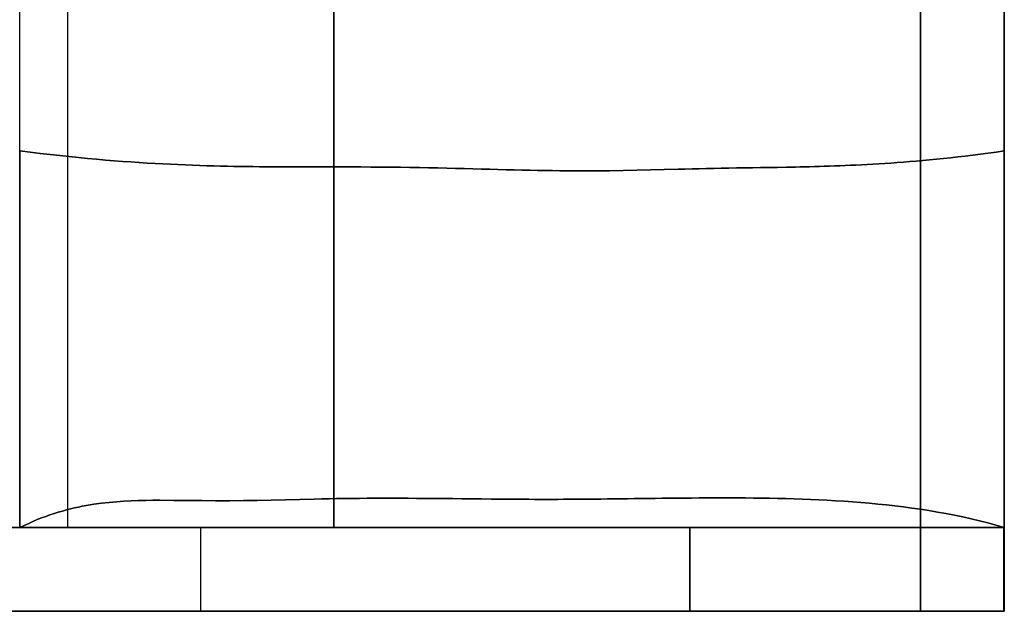
# Model space of a CAD drawing. Units: millimetres. Extents: x -4534 to 429951, y -3372 to 4333.
# Drawn here: x -3355 to -2885, y 1520 to 1803 of the extents above; entities that cross this region are included whole.
import ezdxf

# ---------------------------------------------------------------- set-up
doc = ezdxf.new("R2010")
doc.units = ezdxf.units.MM

# ---------------------------------------------------------------- blocks, each defined once
blk = doc.blocks.new('WP-40008')
at = {"flags": 128}
for points in [[(-2924.92, 2819.99), (-2924.92, 1520.07)], [(-2924.92, 2819.99), (-2924.92, 1520.07)], [(-3395.27, 1560.07), (-3429.83, 1560.07), (-3429.83, 2779.99), (-3395.27, 2779.99), (-3395.27, 1560.07), (-3331.83, 1560.07), (-3331.83, 2779.99), (-3204.96, 2779.99), (-3204.96, 1560.07), (-3204.96, 2779.99), (-3354.91, 2779.99), (-3354.91, 1560.07), (-3429.83, 1560.07)], [(-3354.89, 1560), (-2885.09, 1560), (-3464.54, 1560), (-3464.54, 1519.98)], [(-3377.96, 1519.98), (-3377.96, 1560), (-3268.31, 1560)], [(-3035.03, 1519.98), (-3035.03, 1560), (-3377.96, 1560)], [(-3354.91, 1560.07), (-3204.96, 1560.07), (-3331.83, 1560.07)], [(-3354.89, 1519.98), (-2885.09, 1519.98), (-3464.54, 1519.98), (-3666.22, 1519.98)], [(-3268.31, 1519.98), (-3035.03, 1519.98)]]:
    blk.add_lwpolyline(points, dxfattribs=at)
for points in [[(-2884.88, 1520.07), (-2884.88, 2819.99)], [(-2924.89, 1560.07), (-2884.9, 1560.07), (-2884.9, 2779.99), (-2924.89, 2779.99), (-2924.89, 1560.07)], [(-2884.9, 2779.99), (-2884.9, 1560.07), (-2924.89, 1560.07), (-2924.89, 2779.99)], [(-3354.74, 1559.98), (-3354.74, 1739.98)], [(-3354.74, 1739.98), (-3349.85, 1739.34), (-3345.04, 1738.75), (-3340.34, 1738.21), (-3335.71, 1737.7), (-3331.19, 1737.22), (-3326.75, 1736.76), (-3322.38, 1736.35), (-3318.1, 1735.96), (-3313.9, 1735.58), (-3309.77, 1735.26), (-3305.73, 1734.95), (-3301.75, 1734.67), (-3297.84, 1734.4), (-3294, 1734.16), (-3290.22, 1733.95), (-3286.5, 1733.73), (-3282.85, 1733.55), (-3279.27, 1733.38), (-3275.75, 1733.22), (-3272.28, 1733.09), (-3268.85, 1732.98), (-3265.48, 1732.87), (-3262.19, 1732.79), (-3258.93, 1732.7), (-3255.7, 1732.61), (-3252.55, 1732.57), (-3249.42, 1732.5), (-3246.34, 1732.46), (-3243.31, 1732.42), (-3240.31, 1732.39), (-3237.34, 1732.37), (-3234.44, 1732.35), (-3231.55, 1732.33), (-3228.71, 1732.31), (-3225.89, 1732.31), (-3223.12, 1732.31), (-3220.39, 1732.28), (-3217.66, 1732.28), (-3214.99, 1732.28), (-3212.32, 1732.28), (-3207.1, 1732.28), (-3201.97, 1732.28), (-3196.94, 1732.28), (-3192, 1732.26), (-3187.18, 1732.24), (-3182.39, 1732.22), (-3177.71, 1732.18), (-3173.08, 1732.13), (-3168.54, 1732.07), (-3164.06, 1731.98), (-3159.64, 1731.89), (-3155.27, 1731.8), (-3150.99, 1731.69), (-3146.78, 1731.61), (-3142.6, 1731.5), (-3138.49, 1731.39), (-3134.45, 1731.28), (-3130.45, 1731.17), (-3126.54, 1731.06), (-3122.65, 1730.97), (-3118.85, 1730.86), (-3115.07, 1730.78), (-3111.36, 1730.71), (-3107.71, 1730.62), (-3104.08, 1730.58), (-3100.52, 1730.51), (-3097, 1730.47), (-3093.51, 1730.45), (-3090.05, 1730.43), (-3086.65, 1730.41), (-3083.26, 1730.41), (-3079.92, 1730.43), (-3073.27, 1730.47), (-3066.72, 1730.56), (-3060.19, 1730.69), (-3053.7, 1730.84), (-3047.16, 1731.02), (-3040.56, 1731.19), (-3037.22, 1731.28), (-3033.86, 1731.37), (-3030.45, 1731.45), (-3027, 1731.52), (-3023.52, 1731.61), (-3019.96, 1731.67), (-3016.36, 1731.74), (-3012.68, 1731.8), (-3008.95, 1731.85), (-3005.12, 1731.91), (-3001.21, 1731.96), (-2997.19, 1732.02), (-2993.09, 1732.09), (-2988.87, 1732.15), (-2986.73, 1732.2), (-2984.54, 1732.24), (-2982.34, 1732.28), (-2980.08, 1732.35), (-2977.81, 1732.39), (-2975.5, 1732.46), (-2973.16, 1732.52), (-2970.78, 1732.59), (-2968.37, 1732.68), (-2965.9, 1732.77), (-2963.41, 1732.85), (-2960.88, 1732.94), (-2958.3, 1733.07), (-2955.68, 1733.18), (-2953.01, 1733.31), (-2950.3, 1733.46), (-2947.55, 1733.62), (-2944.75, 1733.77), (-2941.91, 1733.95), (-2939.01, 1734.14), (-2936.06, 1734.36), (-2933.06, 1734.58), (-2930.01, 1734.82), (-2926.9, 1735.08), (-2923.76, 1735.37), (-2920.52, 1735.67), (-2917.25, 1736), (-2913.92, 1736.33), (-2910.52, 1736.7), (-2907.06, 1737.09), (-2903.55, 1737.51), (-2899.96, 1737.94), (-2896.31, 1738.4), (-2892.6, 1738.9), (-2888.82, 1739.41), (-2884.95, 1739.98), (-2888.82, 1739.41), (-2892.6, 1738.9), (-2896.31, 1738.4), (-2899.96, 1737.94), (-2903.55, 1737.51), (-2907.06, 1737.09), (-2910.52, 1736.7), (-2913.92, 1736.33), (-2917.25, 1736), (-2920.52, 1735.67), (-2923.76, 1735.37), (-2926.9, 1735.08), (-2930.01, 1734.82), (-2933.06, 1734.58), (-2936.06, 1734.36), (-2939.01, 1734.14), (-2941.91, 1733.95), (-2944.75, 1733.77), (-2947.55, 1733.62), (-2950.3, 1733.46), (-2953.01, 1733.31), (-2955.68, 1733.18), (-2958.3, 1733.07), (-2960.88, 1732.94), (-2963.41, 1732.85), (-2965.9, 1732.77), (-2968.37, 1732.68), (-2970.78, 1732.59), (-2973.16, 1732.52), (-2975.5, 1732.46), (-2977.81, 1732.39), (-2980.08, 1732.35), (-2982.34, 1732.28), (-2984.54, 1732.24), (-2986.73, 1732.2), (-2988.87, 1732.15), (-2993.09, 1732.09), (-2997.19, 1732.02), (-3001.21, 1731.96), (-3005.12, 1731.91), (-3008.95, 1731.85), (-3012.68, 1731.8), (-3016.36, 1731.74), (-3019.96, 1731.67), (-3023.52, 1731.61), (-3027, 1731.52), (-3030.45, 1731.45), (-3033.86, 1731.37), (-3037.22, 1731.28), (-3040.56, 1731.19), (-3047.16, 1731.02), (-3053.7, 1730.84), (-3060.19, 1730.69), (-3066.72, 1730.56), (-3073.27, 1730.47), (-3079.92, 1730.43), (-3083.26, 1730.41), (-3086.65, 1730.41), (-3090.05, 1730.43), (-3093.51, 1730.45), (-3097, 1730.47), (-3100.52, 1730.51), (-3104.08, 1730.58), (-3107.71, 1730.62), (-3111.36, 1730.71), (-3115.07, 1730.78), (-3118.85, 1730.86), (-3122.65, 1730.97), (-3126.54, 1731.06), (-3130.45, 1731.17), (-3134.45, 1731.28), (-3138.49, 1731.39), (-3142.6, 1731.5), (-3146.78, 1731.61), (-3150.99, 1731.69), (-3155.27, 1731.8), (-3159.64, 1731.89), (-3164.06, 1731.98), (-3168.54, 1732.07), (-3173.08, 1732.13), (-3177.71, 1732.18), (-3182.39, 1732.22), (-3187.18, 1732.24), (-3192, 1732.26), (-3196.94, 1732.28), (-3201.97, 1732.28), (-3207.1, 1732.28), (-3212.32, 1732.28), (-3214.99, 1732.28), (-3217.66, 1732.28), (-3220.39, 1732.28), (-3223.12, 1732.31), (-3225.89, 1732.31), (-3228.71, 1732.31), (-3231.55, 1732.33), (-3234.44, 1732.35), (-3237.34, 1732.37), (-3240.31, 1732.39), (-3243.31, 1732.42), (-3246.34, 1732.46), (-3249.42, 1732.5), (-3252.55, 1732.57), (-3255.7, 1732.61), (-3258.93, 1732.7), (-3262.19, 1732.79), (-3265.48, 1732.87), (-3268.85, 1732.98), (-3272.28, 1733.09), (-3275.75, 1733.22), (-3279.27, 1733.38), (-3282.85, 1733.55), (-3286.5, 1733.73), (-3290.22, 1733.95), (-3294, 1734.16), (-3297.84, 1734.4), (-3301.75, 1734.67), (-3305.73, 1734.95), (-3309.77, 1735.26), (-3313.9, 1735.58), (-3318.1, 1735.96), (-3322.38, 1736.35), (-3326.75, 1736.76), (-3331.19, 1737.22), (-3335.71, 1737.7), (-3340.34, 1738.21), (-3345.04, 1738.75), (-3349.85, 1739.34)], [(-3354.74, 1739.98), (-3349.85, 1739.34), (-3345.04, 1738.75), (-3340.34, 1738.21), (-3335.71, 1737.7), (-3331.19, 1737.22), (-3326.75, 1736.76), (-3322.38, 1736.35), (-3318.1, 1735.96), (-3313.9, 1735.58), (-3309.77, 1735.26), (-3305.73, 1734.95), (-3301.75, 1734.67), (-3297.84, 1734.4), (-3294, 1734.16), (-3290.22, 1733.95), (-3286.5, 1733.73), (-3282.85, 1733.55), (-3279.27, 1733.38), (-3275.75, 1733.22), (-3272.28, 1733.09), (-3268.85, 1732.98), (-3265.48, 1732.87), (-3262.19, 1732.79), (-3258.93, 1732.7), (-3255.7, 1732.61), (-3252.55, 1732.57), (-3249.42, 1732.5), (-3246.34, 1732.46), (-3243.31, 1732.42), (-3240.31, 1732.39), (-3237.34, 1732.37), (-3234.44, 1732.35), (-3231.55, 1732.33), (-3228.71, 1732.31), (-3225.89, 1732.31), (-3223.12, 1732.31), (-3220.39, 1732.28), (-3217.66, 1732.28), (-3214.99, 1732.28), (-3212.32, 1732.28), (-3207.1, 1732.28), (-3201.97, 1732.28), (-3196.94, 1732.28), (-3192, 1732.26), (-3187.18, 1732.24), (-3182.39, 1732.22), (-3177.71, 1732.18), (-3173.08, 1732.13), (-3168.54, 1732.07), (-3164.06, 1731.98), (-3159.64, 1731.89), (-3155.27, 1731.8), (-3150.99, 1731.69), (-3146.78, 1731.61), (-3142.6, 1731.5), (-3138.49, 1731.39), (-3134.45, 1731.28), (-3130.45, 1731.17), (-3126.54, 1731.06), (-3122.65, 1730.97), (-3118.85, 1730.86), (-3115.07, 1730.78), (-3111.36, 1730.71), (-3107.71, 1730.62), (-3104.08, 1730.58), (-3100.52, 1730.51), (-3097, 1730.47), (-3093.51, 1730.45), (-3090.05, 1730.43), (-3086.65, 1730.41), (-3083.26, 1730.41), (-3079.92, 1730.43), (-3073.27, 1730.47), (-3066.72, 1730.56), (-3060.19, 1730.69), (-3053.7, 1730.84), (-3047.16, 1731.02), (-3040.56, 1731.19), (-3037.22, 1731.28), (-3033.86, 1731.37), (-3030.45, 1731.45), (-3027, 1731.52), (-3023.52, 1731.61), (-3019.96, 1731.67), (-3016.36, 1731.74), (-3012.68, 1731.8), (-3008.95, 1731.85), (-3005.12, 1731.91), (-3001.21, 1731.96), (-2997.19, 1732.02), (-2993.09, 1732.09), (-2988.87, 1732.15), (-2986.73, 1732.2), (-2984.54, 1732.24), (-2982.34, 1732.28), (-2980.08, 1732.35), (-2977.81, 1732.39), (-2975.5, 1732.46), (-2973.16, 1732.52), (-2970.78, 1732.59), (-2968.37, 1732.68), (-2965.9, 1732.77), (-2963.41, 1732.85), (-2960.88, 1732.94), (-2958.3, 1733.07), (-2955.68, 1733.18), (-2953.01, 1733.31), (-2950.3, 1733.46), (-2947.55, 1733.62), (-2944.75, 1733.77), (-2941.91, 1733.95), (-2939.01, 1734.14), (-2936.06, 1734.36), (-2933.06, 1734.58), (-2930.01, 1734.82), (-2926.9, 1735.08), (-2923.76, 1735.37), (-2920.52, 1735.67), (-2917.25, 1736), (-2913.92, 1736.33), (-2910.52, 1736.7), (-2907.06, 1737.09), (-2903.55, 1737.51), (-2899.96, 1737.94), (-2896.31, 1738.4), (-2892.6, 1738.9), (-2888.82, 1739.41), (-2884.95, 1739.98), (-2888.82, 1739.41), (-2892.6, 1738.9), (-2896.31, 1738.4), (-2899.96, 1737.94), (-2903.55, 1737.51), (-2907.06, 1737.09), (-2910.52, 1736.7), (-2913.92, 1736.33), (-2917.25, 1736), (-2920.52, 1735.67), (-2923.76, 1735.37), (-2926.9, 1735.08), (-2930.01, 1734.82), (-2933.06, 1734.58), (-2936.06, 1734.36), (-2939.01, 1734.14), (-2941.91, 1733.95), (-2944.75, 1733.77), (-2947.55, 1733.62), (-2950.3, 1733.46), (-2953.01, 1733.31), (-2955.68, 1733.18), (-2958.3, 1733.07), (-2960.88, 1732.94), (-2963.41, 1732.85), (-2965.9, 1732.77), (-2968.37, 1732.68), (-2970.78, 1732.59), (-2973.16, 1732.52), (-2975.5, 1732.46), (-2977.81, 1732.39), (-2980.08, 1732.35), (-2982.34, 1732.28), (-2984.54, 1732.24), (-2986.73, 1732.2), (-2988.87, 1732.15), (-2993.09, 1732.09), (-2997.19, 1732.02), (-3001.21, 1731.96), (-3005.12, 1731.91), (-3008.95, 1731.85), (-3012.68, 1731.8), (-3016.36, 1731.74), (-3019.96, 1731.67), (-3023.52, 1731.61), (-3027, 1731.52), (-3030.45, 1731.45), (-3033.86, 1731.37), (-3037.22, 1731.28), (-3040.56, 1731.19), (-3047.16, 1731.02), (-3053.7, 1730.84), (-3060.19, 1730.69), (-3066.72, 1730.56), (-3073.27, 1730.47), (-3079.92, 1730.43), (-3083.26, 1730.41), (-3086.65, 1730.41), (-3090.05, 1730.43), (-3093.51, 1730.45), (-3097, 1730.47), (-3100.52, 1730.51), (-3104.08, 1730.58), (-3107.71, 1730.62), (-3111.36, 1730.71), (-3115.07, 1730.78), (-3118.85, 1730.86), (-3122.65, 1730.97), (-3126.54, 1731.06), (-3130.45, 1731.17), (-3134.45, 1731.28), (-3138.49, 1731.39), (-3142.6, 1731.5), (-3146.78, 1731.61), (-3150.99, 1731.69), (-3155.27, 1731.8), (-3159.64, 1731.89), (-3164.06, 1731.98), (-3168.54, 1732.07), (-3173.08, 1732.13), (-3177.71, 1732.18), (-3182.39, 1732.22), (-3187.18, 1732.24), (-3192, 1732.26), (-3196.94, 1732.28), (-3201.97, 1732.28), (-3207.1, 1732.28), (-3212.32, 1732.28), (-3214.99, 1732.28), (-3217.66, 1732.28), (-3220.39, 1732.28), (-3223.12, 1732.31), (-3225.89, 1732.31), (-3228.71, 1732.31), (-3231.55, 1732.33), (-3234.44, 1732.35), (-3237.34, 1732.37), (-3240.31, 1732.39), (-3243.31, 1732.42), (-3246.34, 1732.46), (-3249.42, 1732.5), (-3252.55, 1732.57), (-3255.7, 1732.61), (-3258.93, 1732.7), (-3262.19, 1732.79), (-3265.48, 1732.87), (-3268.85, 1732.98), (-3272.28, 1733.09), (-3275.75, 1733.22), (-3279.27, 1733.38), (-3282.85, 1733.55), (-3286.5, 1733.73), (-3290.22, 1733.95), (-3294, 1734.16), (-3297.84, 1734.4), (-3301.75, 1734.67), (-3305.73, 1734.95), (-3309.77, 1735.26), (-3313.9, 1735.58), (-3318.1, 1735.96), (-3322.38, 1736.35), (-3326.75, 1736.76), (-3331.19, 1737.22), (-3335.71, 1737.7), (-3340.34, 1738.21), (-3345.04, 1738.75), (-3349.85, 1739.34)], [(-2884.95, 1559.98), (-2884.95, 1739.98), (-2884.95, 1559.98)], [(-2884.95, 1559.98), (-2888.86, 1561.14), (-2892.8, 1562.21), (-2896.75, 1563.23), (-2900.73, 1564.17), (-2904.73, 1565.07), (-2908.72, 1565.92), (-2912.77, 1566.69), (-2916.79, 1567.43), (-2920.85, 1568.11), (-2924.89, 1568.74), (-2928.96, 1569.31), (-2933.02, 1569.85), (-2937.08, 1570.36), (-2941.15, 1570.82), (-2945.21, 1571.23), (-2949.28, 1571.6), (-2953.32, 1571.95), (-2957.36, 1572.26), (-2961.4, 1572.54), (-2965.42, 1572.8), (-2969.42, 1573.04), (-2973.42, 1573.24), (-2977.4, 1573.42), (-2981.35, 1573.57), (-2985.28, 1573.7), (-2989.2, 1573.81), (-2993.09, 1573.92), (-2996.95, 1573.98), (-3000.8, 1574.05), (-3004.62, 1574.09), (-3008.42, 1574.14), (-3012.18, 1574.16), (-3015.92, 1574.18), (-3019.63, 1574.18), (-3023.3, 1574.18), (-3026.95, 1574.16), (-3030.56, 1574.14), (-3034.14, 1574.12), (-3037.68, 1574.09), (-3041.2, 1574.05), (-3044.67, 1574.03), (-3048.1, 1573.98), (-3051.51, 1573.94), (-3054.88, 1573.9), (-3058.22, 1573.85), (-3061.52, 1573.81), (-3064.77, 1573.77), (-3067.99, 1573.74), (-3071.15, 1573.7), (-3074.3, 1573.66), (-3077.4, 1573.63), (-3080.48, 1573.61), (-3083.52, 1573.57), (-3086.51, 1573.55), (-3089.46, 1573.53), (-3092.37, 1573.53), (-3095.25, 1573.5), (-3098.09, 1573.48), (-3100.91, 1573.48), (-3103.69, 1573.48), (-3106.42, 1573.48), (-3109.13, 1573.48), (-3111.79, 1573.5), (-3114.44, 1573.5), (-3117.04, 1573.53), (-3119.59, 1573.55), (-3122.15, 1573.55), (-3124.66, 1573.57), (-3127.13, 1573.59), (-3129.58, 1573.61), (-3134.41, 1573.66), (-3139.11, 1573.72), (-3143.72, 1573.77), (-3148.22, 1573.81), (-3152.63, 1573.85), (-3156.96, 1573.9), (-3161.2, 1573.94), (-3165.37, 1573.96), (-3169.46, 1573.98), (-3173.48, 1574.01), (-3177.43, 1574.01), (-3181.32, 1574.01), (-3185.17, 1573.98), (-3188.95, 1573.98), (-3192.68, 1573.94), (-3196.35, 1573.92), (-3200, 1573.85), (-3203.61, 1573.81), (-3207.17, 1573.74), (-3210.71, 1573.68), (-3214.2, 1573.61), (-3221.13, 1573.44), (-3227.95, 1573.28), (-3234.72, 1573.11), (-3241.41, 1572.98), (-3248.07, 1572.87), (-3254.69, 1572.83), (-3261.29, 1572.8), (-3267.89, 1572.85), (-3274.53, 1572.94), (-3281.17, 1573), (-3287.9, 1573.02), (-3291.27, 1573.02), (-3294.68, 1572.98), (-3298.11, 1572.89), (-3301.58, 1572.76), (-3305.05, 1572.59), (-3308.59, 1572.35), (-3312.16, 1572.02), (-3315.74, 1571.62), (-3319.39, 1571.12), (-3321.22, 1570.84), (-3323.08, 1570.51), (-3324.94, 1570.16), (-3326.82, 1569.77), (-3328.72, 1569.35), (-3330.62, 1568.92), (-3332.54, 1568.41), (-3334.46, 1567.89), (-3336.41, 1567.32), (-3338.37, 1566.71), (-3340.36, 1566.05), (-3342.37, 1565.33), (-3344.38, 1564.59), (-3346.42, 1563.78), (-3348.47, 1562.91), (-3350.52, 1561.99), (-3352.62, 1561.03), (-3354.74, 1559.98), (-3352.62, 1561.03), (-3350.52, 1561.99), (-3348.47, 1562.91), (-3346.42, 1563.78), (-3344.38, 1564.59), (-3342.37, 1565.33), (-3340.36, 1566.05), (-3338.37, 1566.71), (-3336.41, 1567.32), (-3334.46, 1567.89), (-3332.54, 1568.41), (-3330.62, 1568.92), (-3328.72, 1569.35), (-3326.82, 1569.77), (-3324.94, 1570.16), (-3323.08, 1570.51), (-3321.22, 1570.84), (-3319.39, 1571.12), (-3315.74, 1571.62), (-3312.16, 1572.02), (-3308.59, 1572.35), (-3305.05, 1572.59), (-3301.58, 1572.76), (-3298.11, 1572.89), (-3294.68, 1572.98), (-3291.27, 1573.02), (-3287.9, 1573.02), (-3281.17, 1573), (-3274.53, 1572.94), (-3267.89, 1572.85), (-3261.29, 1572.8), (-3254.69, 1572.83), (-3248.07, 1572.87), (-3241.41, 1572.98), (-3234.72, 1573.11), (-3227.95, 1573.28), (-3221.13, 1573.44), (-3214.2, 1573.61), (-3210.71, 1573.68), (-3207.17, 1573.74), (-3203.61, 1573.81), (-3200, 1573.85), (-3196.35, 1573.92), (-3192.68, 1573.94), (-3188.95, 1573.98), (-3185.17, 1573.98), (-3181.32, 1574.01), (-3177.43, 1574.01), (-3173.48, 1574.01), (-3169.46, 1573.98), (-3165.37, 1573.96), (-3161.2, 1573.94), (-3156.96, 1573.9), (-3152.63, 1573.85), (-3148.22, 1573.81), (-3143.72, 1573.77), (-3139.11, 1573.72), (-3134.41, 1573.66), (-3129.58, 1573.61), (-3127.13, 1573.59), (-3124.66, 1573.57), (-3122.15, 1573.55), (-3119.59, 1573.55), (-3117.04, 1573.53), (-3114.44, 1573.5), (-3111.79, 1573.5), (-3109.13, 1573.48), (-3106.42, 1573.48), (-3103.69, 1573.48), (-3100.91, 1573.48), (-3098.09, 1573.48), (-3095.25, 1573.5), (-3092.37, 1573.53), (-3089.46, 1573.53), (-3086.51, 1573.55), (-3083.52, 1573.57), (-3080.48, 1573.61), (-3077.4, 1573.63), (-3074.3, 1573.66), (-3071.15, 1573.7), (-3067.99, 1573.74), (-3064.77, 1573.77), (-3061.52, 1573.81), (-3058.22, 1573.85), (-3054.88, 1573.9), (-3051.51, 1573.94), (-3048.1, 1573.98), (-3044.67, 1574.03), (-3041.2, 1574.05), (-3037.68, 1574.09), (-3034.14, 1574.12), (-3030.56, 1574.14), (-3026.95, 1574.16), (-3023.3, 1574.18), (-3019.63, 1574.18), (-3015.92, 1574.18), (-3012.18, 1574.16), (-3008.42, 1574.14), (-3004.62, 1574.09), (-3000.8, 1574.05), (-2996.95, 1573.98), (-2993.09, 1573.92), (-2989.2, 1573.81), (-2985.28, 1573.7), (-2981.35, 1573.57), (-2977.4, 1573.42), (-2973.42, 1573.24), (-2969.42, 1573.04), (-2965.42, 1572.8), (-2961.4, 1572.54), (-2957.36, 1572.26), (-2953.32, 1571.95), (-2949.28, 1571.6), (-2945.21, 1571.23), (-2941.15, 1570.82), (-2937.08, 1570.36), (-2933.02, 1569.85), (-2928.96, 1569.31), (-2924.89, 1568.74), (-2920.85, 1568.11), (-2916.79, 1567.43), (-2912.77, 1566.69), (-2908.72, 1565.92), (-2904.73, 1565.07), (-2900.73, 1564.17), (-2896.75, 1563.23), (-2892.8, 1562.21), (-2888.86, 1561.14)], [(-2884.95, 1559.98), (-2888.86, 1561.14), (-2892.8, 1562.21), (-2896.75, 1563.23), (-2900.73, 1564.17), (-2904.73, 1565.07), (-2908.72, 1565.92), (-2912.77, 1566.69), (-2916.79, 1567.43), (-2920.85, 1568.11), (-2924.89, 1568.74), (-2928.96, 1569.31), (-2933.02, 1569.85), (-2937.08, 1570.36), (-2941.15, 1570.82), (-2945.21, 1571.23), (-2949.28, 1571.6), (-2953.32, 1571.95), (-2957.36, 1572.26), (-2961.4, 1572.54), (-2965.42, 1572.8), (-2969.42, 1573.04), (-2973.42, 1573.24), (-2977.4, 1573.42), (-2981.35, 1573.57), (-2985.28, 1573.7), (-2989.2, 1573.81), (-2993.09, 1573.92), (-2996.95, 1573.98), (-3000.8, 1574.05), (-3004.62, 1574.09), (-3008.42, 1574.14), (-3012.18, 1574.16), (-3015.92, 1574.18), (-3019.63, 1574.18), (-3023.3, 1574.18), (-3026.95, 1574.16), (-3030.56, 1574.14), (-3034.14, 1574.12), (-3037.68, 1574.09), (-3041.2, 1574.05), (-3044.67, 1574.03), (-3048.1, 1573.98), (-3051.51, 1573.94), (-3054.88, 1573.9), (-3058.22, 1573.85), (-3061.52, 1573.81), (-3064.77, 1573.77), (-3067.99, 1573.74), (-3071.15, 1573.7), (-3074.3, 1573.66), (-3077.4, 1573.63), (-3080.48, 1573.61), (-3083.52, 1573.57), (-3086.51, 1573.55), (-3089.46, 1573.53), (-3092.37, 1573.53), (-3095.25, 1573.5), (-3098.09, 1573.48), (-3100.91, 1573.48), (-3103.69, 1573.48), (-3106.42, 1573.48), (-3109.13, 1573.48), (-3111.79, 1573.5), (-3114.44, 1573.5), (-3117.04, 1573.53), (-3119.59, 1573.55), (-3122.15, 1573.55), (-3124.66, 1573.57), (-3127.13, 1573.59), (-3129.58, 1573.61), (-3134.41, 1573.66), (-3139.11, 1573.72), (-3143.72, 1573.77), (-3148.22, 1573.81), (-3152.63, 1573.85), (-3156.96, 1573.9), (-3161.2, 1573.94), (-3165.37, 1573.96), (-3169.46, 1573.98), (-3173.48, 1574.01), (-3177.43, 1574.01), (-3181.32, 1574.01), (-3185.17, 1573.98), (-3188.95, 1573.98), (-3192.68, 1573.94), (-3196.35, 1573.92), (-3200, 1573.85), (-3203.61, 1573.81), (-3207.17, 1573.74), (-3210.71, 1573.68), (-3214.2, 1573.61), (-3221.13, 1573.44), (-3227.95, 1573.28), (-3234.72, 1573.11), (-3241.41, 1572.98), (-3248.07, 1572.87), (-3254.69, 1572.83), (-3261.29, 1572.8), (-3267.89, 1572.85), (-3274.53, 1572.94), (-3281.17, 1573), (-3287.9, 1573.02), (-3291.27, 1573.02), (-3294.68, 1572.98), (-3298.11, 1572.89), (-3301.58, 1572.76), (-3305.05, 1572.59), (-3308.59, 1572.35), (-3312.16, 1572.02), (-3315.74, 1571.62), (-3319.39, 1571.12), (-3321.22, 1570.84), (-3323.08, 1570.51), (-3324.94, 1570.16), (-3326.82, 1569.77), (-3328.72, 1569.35), (-3330.62, 1568.92), (-3332.54, 1568.41), (-3334.46, 1567.89), (-3336.41, 1567.32), (-3338.37, 1566.71), (-3340.36, 1566.05), (-3342.37, 1565.33), (-3344.38, 1564.59), (-3346.42, 1563.78), (-3348.47, 1562.91), (-3350.52, 1561.99), (-3352.62, 1561.03), (-3354.74, 1559.98), (-3352.62, 1561.03), (-3350.52, 1561.99), (-3348.47, 1562.91), (-3346.42, 1563.78), (-3344.38, 1564.59), (-3342.37, 1565.33), (-3340.36, 1566.05), (-3338.37, 1566.71), (-3336.41, 1567.32), (-3334.46, 1567.89), (-3332.54, 1568.41), (-3330.62, 1568.92), (-3328.72, 1569.35), (-3326.82, 1569.77), (-3324.94, 1570.16), (-3323.08, 1570.51), (-3321.22, 1570.84), (-3319.39, 1571.12), (-3315.74, 1571.62), (-3312.16, 1572.02), (-3308.59, 1572.35), (-3305.05, 1572.59), (-3301.58, 1572.76), (-3298.11, 1572.89), (-3294.68, 1572.98), (-3291.27, 1573.02), (-3287.9, 1573.02), (-3281.17, 1573), (-3274.53, 1572.94), (-3267.89, 1572.85), (-3261.29, 1572.8), (-3254.69, 1572.83), (-3248.07, 1572.87), (-3241.41, 1572.98), (-3234.72, 1573.11), (-3227.95, 1573.28), (-3221.13, 1573.44), (-3214.2, 1573.61), (-3210.71, 1573.68), (-3207.17, 1573.74), (-3203.61, 1573.81), (-3200, 1573.85), (-3196.35, 1573.92), (-3192.68, 1573.94), (-3188.95, 1573.98), (-3185.17, 1573.98), (-3181.32, 1574.01), (-3177.43, 1574.01), (-3173.48, 1574.01), (-3169.46, 1573.98), (-3165.37, 1573.96), (-3161.2, 1573.94), (-3156.96, 1573.9), (-3152.63, 1573.85), (-3148.22, 1573.81), (-3143.72, 1573.77), (-3139.11, 1573.72), (-3134.41, 1573.66), (-3129.58, 1573.61), (-3127.13, 1573.59), (-3124.66, 1573.57), (-3122.15, 1573.55), (-3119.59, 1573.55), (-3117.04, 1573.53), (-3114.44, 1573.5), (-3111.79, 1573.5), (-3109.13, 1573.48), (-3106.42, 1573.48), (-3103.69, 1573.48), (-3100.91, 1573.48), (-3098.09, 1573.48), (-3095.25, 1573.5), (-3092.37, 1573.53), (-3089.46, 1573.53), (-3086.51, 1573.55), (-3083.52, 1573.57), (-3080.48, 1573.61), (-3077.4, 1573.63), (-3074.3, 1573.66), (-3071.15, 1573.7), (-3067.99, 1573.74), (-3064.77, 1573.77), (-3061.52, 1573.81), (-3058.22, 1573.85), (-3054.88, 1573.9), (-3051.51, 1573.94), (-3048.1, 1573.98), (-3044.67, 1574.03), (-3041.2, 1574.05), (-3037.68, 1574.09), (-3034.14, 1574.12), (-3030.56, 1574.14), (-3026.95, 1574.16), (-3023.3, 1574.18), (-3019.63, 1574.18), (-3015.92, 1574.18), (-3012.18, 1574.16), (-3008.42, 1574.14), (-3004.62, 1574.09), (-3000.8, 1574.05), (-2996.95, 1573.98), (-2993.09, 1573.92), (-2989.2, 1573.81), (-2985.28, 1573.7), (-2981.35, 1573.57), (-2977.4, 1573.42), (-2973.42, 1573.24), (-2969.42, 1573.04), (-2965.42, 1572.8), (-2961.4, 1572.54), (-2957.36, 1572.26), (-2953.32, 1571.95), (-2949.28, 1571.6), (-2945.21, 1571.23), (-2941.15, 1570.82), (-2937.08, 1570.36), (-2933.02, 1569.85), (-2928.96, 1569.31), (-2924.89, 1568.74), (-2920.85, 1568.11), (-2916.79, 1567.43), (-2912.77, 1566.69), (-2908.72, 1565.92), (-2904.73, 1565.07), (-2900.73, 1564.17), (-2896.75, 1563.23), (-2892.8, 1562.21), (-2888.86, 1561.14)], [(-3035.03, 1519.98), (-3377.96, 1519.98), (-3268.31, 1519.98), (-3268.31, 1560), (-3035.03, 1560)], [(-2885.09, 1560), (-2925.1, 1560), (-2925.1, 1519.98), (-2885.09, 1519.98)], [(-2885.09, 1560), (-2925.1, 1560), (-2925.1, 1519.98), (-2885.09, 1519.98)], [(-2885.09, 1560), (-2885.09, 1519.98)], [(-2924.92, 1520.07), (-2884.88, 1520.07)]]:
    blk.add_lwpolyline(points, close=True, dxfattribs=at)
blk = doc.blocks.new('WP-40005')
blk.add_blockref('WP-40008', (0, 0))

msp = doc.modelspace()

# ---------------------------------------------------------------- block references
msp.add_blockref('WP-40005', (0, 0))

doc.saveas('drawing.dxf')
